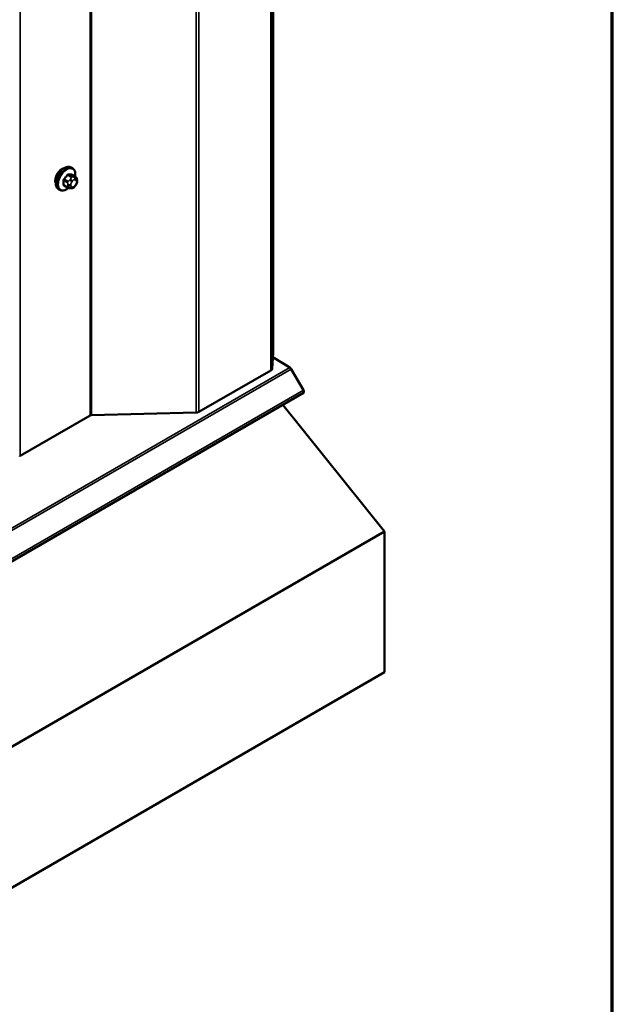
# Model space of a CAD drawing. Units: inches. Extents: x 0.6 to 33.4, y 0.6 to 21.4.
# Drawn here: x 31.8 to 33.4, y 12.1 to 14.7 of the extents above; entities that cross this region are included whole.
import ezdxf

# ---------------------------------------------------------------- set-up
doc = ezdxf.new("R2010")
doc.units = ezdxf.units.IN
doc.header["$LTSCALE"] = 2
doc.header["$MEASUREMENT"] = 0
for name, color, linetype, lineweight in [('Border (ANSI)', 7, 'Continuous', 70), ('Visible (ANSI)', 7, 'Continuous', 50), ('Visible Narrow (ANSI)', 7, 'Continuous', 35)]:
    doc.layers.add(name, color=color, linetype=linetype, lineweight=lineweight)

# ---------------------------------------------------------------- blocks, each defined once
blk = doc.blocks.new('Borders ATAS A Border')
at = {"layer": 'Border (ANSI)'}
blk.add_line((16.7, 0.3), (16.7, 10.7), dxfattribs=at)

msp = doc.modelspace()

# ---------------------------------------------------------------- linework, layer by layer
at = {"layer": 'Visible (ANSI)'}
for p, q in [((32.50526, 13.84036), (32.50526, 20.4812)), ((31.97514, 14.32738), (31.97231, 14.32902)), ((31.98336, 14.30405), (31.97427, 14.30929)), ((31.98737, 14.29476), (31.98737, 14.29226)), ((31.9418, 14.26965), (31.93898, 14.27128)), ((31.96258, 14.27624), (31.95349, 14.28149)), ((31.97133, 14.27421), (31.96946, 14.27438)), ((31.98341, 14.28174), (31.98154, 14.2794)), ((32.50526, 13.84036), (32.50219, 13.79786)), ((32.50442, 13.82877), (32.54858, 13.80149)), ((32.49908, 13.79376), (32.30904, 13.68404)), ((32.55264, 13.79711), (32.58464, 13.74168)), ((26.92779, 10.46831), (32.58464, 13.73429)), ((32.79921, 13.36922), (32.53076, 13.70318)), ((32.02178, 13.67469), (31.83763, 13.56837)), ((32.30194, 13.68224), (32.02533, 13.67558)), ((32.79921, 13.36922), (27.14236, 10.10324)), ((32.79921, 12.99761), (32.79921, 13.36922)), ((32.79921, 12.99761), (27.14236, 9.73163))]:
    msp.add_line(p, q, dxfattribs=at)
for centre, major_axis, start_param, end_param in [((31.94786, 14.30464), (0.01257, 0.02177), 0.4159912, 2.7256015), ((32.49153, 13.79811), (0.01067, 0), 5.4977871, 6.2415427), ((32.54837, 13.79465), (0.00427, -0.00739), 1.5707963, 2.3212879), ((32.58144, 13.73983), (0.0032, -0.00554), 0, 1.5707963), ((32.02555, 13.67251), (-0.00533, 0), 4.7540316, 5.4977871), ((32.30149, 13.68839), (-0.01067, 0), 1.6124389, 2.3561945), ((31.8414, 13.56619), (-0.00533, 0), 5.4977871, 6.2415427)]:
    msp.add_ellipse(centre, major_axis=major_axis, ratio=0.5773503, start_param=start_param, end_param=end_param, dxfattribs=at)
for points, knots in [([(31.93898, 14.27128), (31.93719, 14.27231), (31.93566, 14.27378), (31.9332, 14.27746), (31.93232, 14.27971), (31.93126, 14.28488), (31.93115, 14.28785), (31.93177, 14.29411), (31.9325, 14.29741), (31.93472, 14.30397), (31.9362, 14.30722), (31.93975, 14.31338), (31.94182, 14.31628), (31.94636, 14.32147), (31.94882, 14.32375), (31.95396, 14.32746), (31.95664, 14.32889), (31.96192, 14.33064), (31.96454, 14.33099), (31.96891, 14.33051), (31.97071, 14.32994), (31.97231, 14.32902)], [2.3561945, 2.3561945, 2.3561945, 2.3561945, 2.6338165, 2.6338165, 2.9328478, 2.9328478, 3.2607449, 3.2607449, 3.5943569, 3.5943569, 3.9258643, 3.9258643, 4.2563088, 4.2563088, 4.587796, 4.587796, 4.921391, 4.921391, 5.2492746, 5.2492746, 5.4977871, 5.4977871, 5.4977871, 5.4977871]), ([(31.97514, 14.32738), (31.97693, 14.32635), (31.97845, 14.32488), (31.98091, 14.3212), (31.98179, 14.31895), (31.98285, 14.31378), (31.98296, 14.31082), (31.98256, 14.30672), (31.98242, 14.30571), (31.98224, 14.3047)], [5.4977871, 5.4977871, 5.4977871, 5.4977871, 5.7754091, 5.7754091, 6.0744405, 6.0744405, 6.4023376, 6.4023376, 6.5072066, 6.5072066, 6.5072066, 6.5072066]), ([(31.98336, 14.30405), (31.98386, 14.30376), (31.98438, 14.30343), (31.98516, 14.30279), (31.98545, 14.30252), (31.98597, 14.30193), (31.9862, 14.30161), (31.98663, 14.30086), (31.98681, 14.30039), (31.98703, 14.29955), (31.9871, 14.29917), (31.98722, 14.29829), (31.98727, 14.2978), (31.98736, 14.29645), (31.98737, 14.29559), (31.98737, 14.29476)], [0, 0, 0, 0, 0.03767676, 0.03767676, 0.06186304, 0.06186304, 0.08454047, 0.08454047, 0.11199525, 0.11199525, 0.1347104, 0.1347104, 0.16604504, 0.16604504, 0.2223381, 0.2223381, 0.2223381, 0.2223381]), ([(31.98737, 14.29226), (31.98737, 14.29096), (31.98736, 14.28971), (31.98707, 14.28797), (31.98698, 14.28757), (31.98673, 14.2868), (31.98657, 14.28642), (31.98622, 14.28573), (31.98603, 14.2854), (31.9854, 14.28437), (31.98491, 14.28369), (31.98409, 14.28259), (31.98375, 14.28216), (31.98341, 14.28174)], [0, 0, 0, 0, 0.08829504, 0.08829504, 0.11264316, 0.11264316, 0.13541767, 0.13541767, 0.1573849, 0.1573849, 0.20674821, 0.20674821, 0.23843575, 0.23843575, 0.23843575, 0.23843575]), ([(31.96528, 14.27508), (31.96444, 14.27436), (31.96359, 14.27369), (31.96015, 14.2712), (31.95748, 14.26978), (31.95219, 14.26802), (31.94957, 14.26767), (31.94521, 14.26815), (31.94341, 14.26872), (31.9418, 14.26965)], [7.6176134, 7.6176134, 7.6176134, 7.6176134, 7.7293887, 7.7293887, 8.0629836, 8.0629836, 8.3908673, 8.3908673, 8.6393798, 8.6393798, 8.6393798, 8.6393798]), ([(31.96946, 14.27438), (31.96874, 14.27445), (31.96795, 14.27453), (31.96687, 14.27471), (31.96662, 14.27476), (31.96618, 14.27485), (31.966, 14.27489), (31.96564, 14.27498), (31.96545, 14.27503), (31.96501, 14.27516), (31.96474, 14.27525), (31.96421, 14.27544), (31.96394, 14.27555), (31.96329, 14.27584), (31.96292, 14.27604), (31.96258, 14.27624)], [0, 0, 0, 0, 0.06266163, 0.06266163, 0.08102536, 0.08102536, 0.09296794, 0.09296794, 0.10413124, 0.10413124, 0.11997907, 0.11997907, 0.13657606, 0.13657606, 0.16278759, 0.16278759, 0.16278759, 0.16278759]), ([(31.98154, 14.2794), (31.98039, 14.27798), (31.97919, 14.2765), (31.97737, 14.27506), (31.97698, 14.2748), (31.97629, 14.27447), (31.97599, 14.27437), (31.97533, 14.2742), (31.97497, 14.27416), (31.97438, 14.27411), (31.97413, 14.2741), (31.97341, 14.27409), (31.97296, 14.2741), (31.97211, 14.27415), (31.97172, 14.27418), (31.97133, 14.27421)], [0, 0, 0, 0, 0.106625, 0.106625, 0.1328436, 0.1328436, 0.15064141, 0.15064141, 0.1728331, 0.1728331, 0.19114548, 0.19114548, 0.22801658, 0.22801658, 0.26161479, 0.26161479, 0.26161479, 0.26161479])]:
    msp.add_open_spline(points, degree=3, knots=knots, dxfattribs=at)
at = {"layer": 'Visible Narrow (ANSI)'}
for p, q in [((32.50219, 20.4387), (32.50219, 13.79786)), ((32.49908, 20.4346), (32.49908, 13.79376)), ((32.02178, 20.31552), (32.02178, 13.67469)), ((32.02533, 20.31642), (32.02533, 13.67558)), ((32.30194, 20.32308), (32.30194, 13.68224)), ((32.30904, 20.32488), (32.30904, 13.68404)), ((31.83763, 20.20921), (31.83763, 13.56837)), ((31.97438, 14.30498), (31.96536, 14.31019)), ((31.97375, 14.30944), (31.98277, 14.30423)), ((31.95272, 14.29447), (31.96175, 14.28926)), ((31.96316, 14.29291), (31.95414, 14.29812)), ((31.96253, 14.30856), (31.97155, 14.30335)), ((31.96337, 14.28398), (31.96337, 14.28148)), ((31.96992, 14.29836), (31.96804, 14.29602)), ((31.97092, 14.28148), (31.97092, 14.28398)), ((31.9737, 14.29116), (31.97558, 14.2935)), ((31.98114, 14.30358), (31.97926, 14.30375)), ((31.98115, 14.29671), (31.98303, 14.29655)), ((31.98581, 14.29258), (31.98581, 14.29008)), ((31.96175, 14.27807), (31.95272, 14.28329)), ((31.97558, 14.27735), (31.9737, 14.27752)), ((31.98303, 14.2829), (31.98115, 14.28057)), ((32.54858, 13.80149), (26.89173, 10.53551)), ((32.55264, 13.79711), (26.89578, 10.53113)), ((32.58464, 13.74168), (26.92779, 10.4757))]:
    msp.add_line(p, q, dxfattribs=at)
for centre, major_axis, ratio, start_param, end_param in [((31.95564, 14.30015), (-0.01667, -0.02887), 0.5773503, 3.1415927, 6.2831853), ((31.95847, 14.29852), (-0.01667, -0.02887), 0.5773503, 3.1415927, 6.2831853), ((31.96023, 14.2975), (-0.01581, -0.02738), 0.5773503, 2.1472928, 7.2888968), ((31.89581, 14.33976), (-0.07105, -0.04994), 0.7886751, 1.8438762, 1.9994753), ((31.96206, 14.30923), (-0.00109, 0.00077), 0.2555579, 0.809446, 2.1875445), ((31.96583, 14.31141), (-0.00017, -0.00132), 0.7414172, 4.5847151, 5.9628136), ((31.90779, 14.34668), (-0.08096, 0.03141), 0.2113249, 2.4318788, 2.5874779), ((31.90741, 14.34569), (0.08218, -0.03189), 0.2113249, 5.5734714, 5.7290706), ((31.97422, 14.31066), (-0.00005, -0.00133), 0.8311618, 4.5152259, 5.8933244), ((31.95178, 14.29393), (-0.00133, -0.00009), 0.5307316, 3.8910029, 5.2691014), ((31.88982, 14.32432), (0.04342, -0.07521), 0.5773503, 0.7075986, 0.8631977), ((31.95178, 14.28274), (0.00133, -0.00009), 0.6204762, 0.8274449, 2.2055434), ((31.89058, 14.32476), (-0.04408, 0.07634), 0.5773503, 3.8491912, 4.0047904), ((31.95367, 14.29879), (0.000984, -0.0009), 0.1658133, 3.978215, 5.3563135), ((31.89619, 14.33922), (0.07212, 0.05069), 0.7886751, 4.9854688, 5.141068), ((31.96458, 14.29089), (0.002, 0.00346), 0.5773503, 1.3089969, 2.3561945), ((31.96714, 14.28616), (-0.00533, 0), 0.5773503, 0.7853982, 2.3561945), ((31.96993, 14.29334), (0.00416, -0.00334), 0.2113249, 0.6319143, 2.2027106), ((31.97181, 14.29567), (-0.00416, 0.00334), 0.2113249, 3.773507, 5.3443033), ((31.97649, 14.2872), (0.00394, 0.00683), 0.5773503, 1.3089969, 2.3561945), ((31.97297, 14.30133), (0.002, 0.00346), 0.5773503, 0.2617994, 1.3089969), ((31.97836, 14.28953), (0.00394, 0.00683), 0.5773503, 0.2617994, 1.3089969), ((31.97738, 14.29889), (0.00047, 0.00531), 0.7886751, 4.3615096, 5.9323059), ((31.97925, 14.29872), (0.00047, 0.00531), 0.7886751, 4.3615096, 5.9323059), ((31.98136, 14.30058), (0.002, 0.00346), 0.5773503, 0, 0.2617994), ((31.98024, 14.28936), (0.00394, 0.00683), 0.5773503, 5.4977871, 6.5449847), ((31.98024, 14.28686), (-0.00394, -0.00683), 0.5773503, 1.3089969, 2.3561945), ((31.98204, 14.29476), (0.00533, 0), 0.5773503, 5.4977871, 6.2831853), ((31.98204, 14.29226), (0.00533, 0), 0.5773503, 5.4977871, 6.2831853), ((31.95367, 14.28006), (0.00017, 0.00132), 0.7414172, 0.1651025, 1.0577268), ((31.89581, 14.3158), (0.08096, -0.03141), 0.2113249, 5.5734714, 5.6126316), ((31.96458, 14.27971), (-0.002, -0.00346), 0.5773503, 5.4977871, 6.2831853), ((31.96714, 14.28366), (0.00533, 0), 0.5773503, 3.9269908, 5.4977871), ((31.96993, 14.27969), (-0.00047, -0.00531), 0.7886751, 0, 1.2199169), ((31.97649, 14.2847), (-0.00394, -0.00683), 0.5773503, 5.4977871, 6.5449847), ((31.97181, 14.27953), (-0.00047, -0.00531), 0.7886751, 0, 1.2199169), ((31.97836, 14.28453), (-0.00394, -0.00683), 0.5773503, 0.2617994, 1.3089969), ((31.97738, 14.28274), (0.00416, -0.00334), 0.2113249, 0, 0.6319143), ((31.97925, 14.28508), (0.00416, -0.00334), 0.2113249, 0, 0.6319143)]:
    msp.add_ellipse(centre, major_axis=major_axis, ratio=ratio, start_param=start_param, end_param=end_param, dxfattribs=at)
for points, knots in [([(31.96488, 14.3117), (31.96472, 14.31172), (31.96457, 14.31172), (31.96391, 14.31169), (31.96339, 14.31152), (31.9625, 14.31098), (31.96213, 14.31068), (31.96156, 14.31008), (31.96135, 14.30982), (31.96116, 14.30955)], [-0.10594378, -0.10594378, -0.10594378, -0.10594378, -0.09268701, -0.09268701, -0.05149278, -0.05149278, -0.01980492, -0.01980492, 0, 0, 0, 0]), ([(31.96253, 14.30856), (31.96267, 14.30877), (31.96282, 14.30896), (31.96324, 14.30942), (31.96353, 14.30966), (31.96421, 14.31006), (31.96461, 14.31019), (31.96511, 14.31021), (31.96524, 14.31021), (31.96536, 14.31019)], [0, 0, 0, 0, 0.01980492, 0.01980492, 0.05149278, 0.05149278, 0.09268701, 0.09268701, 0.10594378, 0.10594378, 0.10594378, 0.10594378]), ([(31.97493, 14.30892), (31.97483, 14.30946), (31.97465, 14.30992), (31.9742, 14.31053), (31.97396, 14.31072), (31.97352, 14.31091), (31.97333, 14.31095), (31.97314, 14.31096)], [-0.091772912, -0.091772912, -0.091772912, -0.091772912, -0.051492782, -0.051492782, -0.019804916, -0.019804916, 0, 0, 0, 0]), ([(31.97375, 14.30944), (31.97389, 14.30944), (31.97402, 14.30941), (31.97419, 14.30934), (31.97423, 14.30932), (31.97427, 14.30929)], [0, 0, 0, 0, 0.019804916, 0.019804916, 0.026454019, 0.026454019, 0.026454019, 0.026454019]), ([(31.9529, 14.29927), (31.95274, 14.2991), (31.9526, 14.29893), (31.95203, 14.29818), (31.95168, 14.29754), (31.95124, 14.29639), (31.95112, 14.29588), (31.95103, 14.29508), (31.95102, 14.29477), (31.95104, 14.29448)], [-0.10594378, -0.10594378, -0.10594378, -0.10594378, -0.09268701, -0.09268701, -0.05149278, -0.05149278, -0.01980492, -0.01980492, 0, 0, 0, 0]), ([(31.95104, 14.28346), (31.95102, 14.28328), (31.95102, 14.28311), (31.95107, 14.28242), (31.95122, 14.28196), (31.95168, 14.28134), (31.95195, 14.28113), (31.95245, 14.28091), (31.95267, 14.28085), (31.9529, 14.28082)], [-0.10594378, -0.10594378, -0.10594378, -0.10594378, -0.09268701, -0.09268701, -0.05149278, -0.05149278, -0.01980492, -0.01980492, 0, 0, 0, 0]), ([(31.95272, 14.29447), (31.9527, 14.2947), (31.95271, 14.29493), (31.95277, 14.29555), (31.95286, 14.29594), (31.95319, 14.29682), (31.95346, 14.2973), (31.9539, 14.29786), (31.95402, 14.29799), (31.95414, 14.29812)], [0, 0, 0, 0, 0.01980492, 0.01980492, 0.05149278, 0.05149278, 0.09268701, 0.09268701, 0.10594378, 0.10594378, 0.10594378, 0.10594378]), ([(31.95349, 14.28149), (31.95331, 14.28159), (31.95316, 14.28173), (31.95284, 14.28216), (31.95273, 14.2825), (31.95271, 14.28302), (31.95271, 14.28315), (31.95272, 14.28329)], [0.026454019, 0.026454019, 0.026454019, 0.026454019, 0.051492782, 0.051492782, 0.092687007, 0.092687007, 0.105943778, 0.105943778, 0.105943778, 0.105943778])]:
    msp.add_open_spline(points, degree=3, knots=knots, dxfattribs=at)
for points in [[(31.96175, 14.28926), (31.96337, 14.28832), (31.96337, 14.28398)], [(31.96804, 14.29602), (31.96479, 14.29197), (31.96316, 14.29291)], [(31.97155, 14.30335), (31.97318, 14.30241), (31.96992, 14.29836)], [(31.97926, 14.30375), (31.97601, 14.30404), (31.97438, 14.30498)], [(31.98277, 14.30423), (31.9844, 14.30329), (31.98114, 14.30358)], [(31.96337, 14.28148), (31.96337, 14.27714), (31.96175, 14.27807)]]:
    msp.add_open_spline(points, degree=2, dxfattribs=at)

# ---------------------------------------------------------------- block references
at = {"xscale": 2, "yscale": 2, "zscale": 2}
msp.add_blockref('Borders ATAS A Border', (0, 0), dxfattribs=at)

doc.saveas('drawing.dxf')
